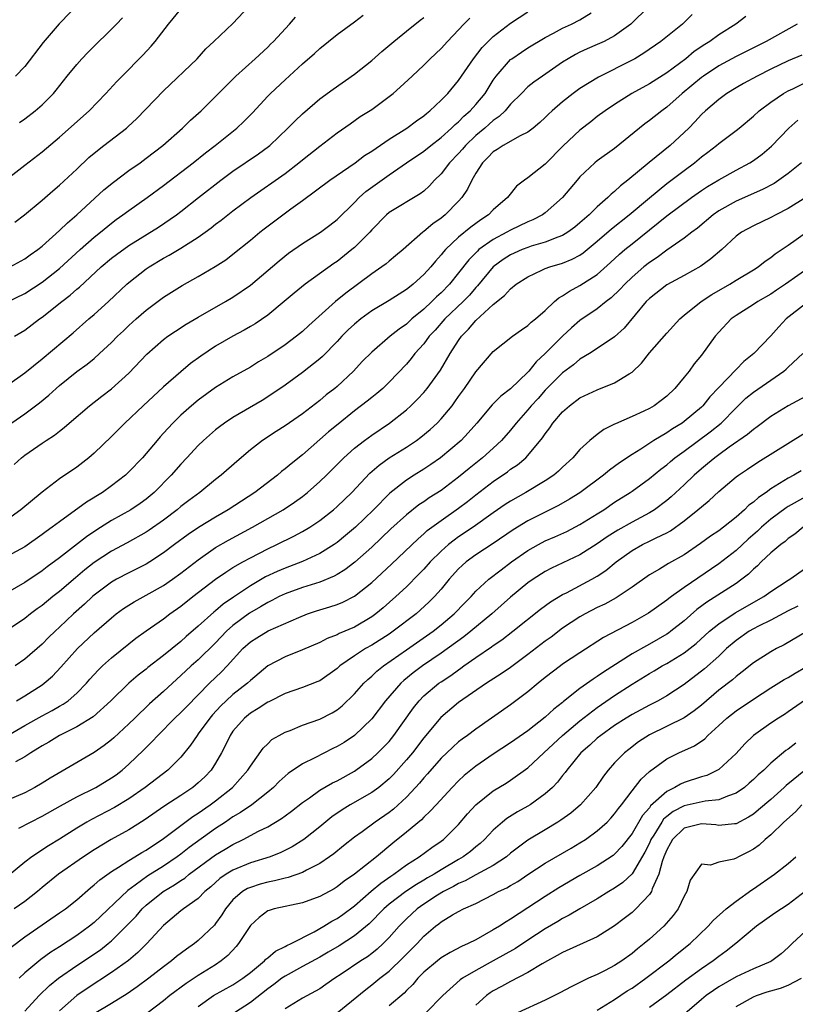
# Model space of a CAD drawing. Units: inches. Extents: x 2559000 to 2562000, y 1542000 to 1545000.
# Drawn here: x 2560196 to 2560286, y 1542476 to 1542589 of the extents above; entities that cross this region are included whole.
import ezdxf

# ---------------------------------------------------------------- set-up
doc = ezdxf.new("R2010")
doc.units = ezdxf.units.IN
doc.header["$MEASUREMENT"] = 0
doc.layers.add('LD25591542_2ft', color=105, linetype='Continuous')

msp = doc.modelspace()

# ---------------------------------------------------------------- linework, layer by layer
at = {"layer": 'LD25591542_2ft'}
for points, elevation in [([(2560271, 1542593.09), (2560266.85, 1542589), (2560265, 1542587.64), (2560263.8, 1542587), (2560263, 1542586.63), (2560261.85, 1542586.15), (2560261, 1542585.75), (2560260.5, 1542585.5), (2560259.63, 1542585), (2560259, 1542584.6), (2560256.67, 1542583), (2560255.69, 1542582.31), (2560255, 1542581.74), (2560254.25, 1542581), (2560253, 1542579.75), (2560252.37, 1542579), (2560251.68, 1542578.32), (2560251, 1542577.87), (2560250.55, 1542577.45), (2560250.03, 1542577), (2560249, 1542576.15), (2560247.8, 1542575), (2560247.44, 1542574.56), (2560247, 1542574.07), (2560245.97, 1542573), (2560245, 1542571.73), (2560244.25, 1542571), (2560243.65, 1542570.35), (2560243, 1542569.75), (2560242.58, 1542569.42), (2560239, 1542567.26), (2560238.69, 1542567), (2560237, 1542565.27), (2560236.76, 1542565), (2560235, 1542563.24), (2560234.72, 1542563), (2560233, 1542561.64), (2560232.62, 1542561.38), (2560229.32, 1542559), (2560228.04, 1542557.96), (2560226.91, 1542557), (2560225, 1542555.44), (2560223.55, 1542554.45), (2560223, 1542554.12), (2560222.3, 1542553.7), (2560221, 1542553), (2560219, 1542551.85), (2560217.28, 1542550.72), (2560216.12, 1542549.88), (2560215, 1542548.92), (2560213, 1542547.16), (2560210.66, 1542545), (2560208.52, 1542543), (2560207, 1542541.44), (2560205, 1542539.52), (2560204.39, 1542539), (2560203, 1542537.93), (2560201, 1542536.56), (2560199, 1542535.03), (2560196.56, 1542533), (2560195, 1542531.9)], 8244), ([(2560204.79, 1542593), (2560200.98, 1542589.02), (2560199.12, 1542586.88), (2560197, 1542584.09), (2560195.92, 1542583)], 8224), ([(2560193, 1542569.67), (2560197, 1542572.72), (2560199, 1542574.28), (2560201, 1542575.97), (2560204.43, 1542579), (2560206.34, 1542581), (2560207.62, 1542582.38), (2560208.21, 1542583), (2560210.59, 1542585.41), (2560211.57, 1542586.43), (2560212.04, 1542587), (2560213.56, 1542589), (2560215, 1542590.72)], 8228), ([(2560195, 1542542.7), (2560197, 1542544.05), (2560198.68, 1542545.32), (2560199.78, 1542546.23), (2560200.62, 1542547), (2560201, 1542547.33), (2560203, 1542548.93), (2560204.2, 1542549.8), (2560205, 1542550.46), (2560205.63, 1542551), (2560207, 1542552.28), (2560207.7, 1542553), (2560208.36, 1542553.64), (2560209, 1542554.25), (2560209.83, 1542555), (2560211, 1542556.02), (2560213, 1542557.52), (2560215.13, 1542558.87), (2560217, 1542559.91), (2560218.96, 1542561.04), (2560220.17, 1542561.83), (2560221, 1542562.48), (2560223, 1542564.09), (2560224.11, 1542565), (2560224.61, 1542565.39), (2560227.67, 1542567.68), (2560229, 1542568.64), (2560232.15, 1542571), (2560235.07, 1542573), (2560236.17, 1542573.83), (2560237, 1542574.35), (2560239, 1542575.71), (2560241.06, 1542577), (2560242.16, 1542577.84), (2560243, 1542578.43), (2560243.3, 1542578.7), (2560243.7, 1542579), (2560245, 1542580.23), (2560245.75, 1542581), (2560247, 1542582.48), (2560248.72, 1542585), (2560249.71, 1542586.29), (2560251, 1542587.56), (2560253, 1542589.09), (2560255, 1542590.39)], 8240), ([(2560273.92, 1542590.08), (2560273, 1542589.17), (2560272.82, 1542589), (2560270.33, 1542587), (2560268.37, 1542585.63), (2560267.31, 1542585), (2560267, 1542584.83), (2560263.12, 1542582.88), (2560261, 1542581.57), (2560260.66, 1542581.34), (2560260.21, 1542581), (2560259, 1542580.04), (2560257.79, 1542579), (2560257.38, 1542578.62), (2560257, 1542578.23), (2560256.36, 1542577.64), (2560255.62, 1542577), (2560255, 1542576.52), (2560254.09, 1542576.09), (2560252.16, 1542575), (2560251.46, 1542574.54), (2560251, 1542574.26), (2560250.39, 1542573.61), (2560249.75, 1542573), (2560249, 1542571.81), (2560248.52, 1542571), (2560248.04, 1542569.96), (2560247.38, 1542569), (2560247, 1542568.58), (2560245.45, 1542567), (2560245, 1542566.63), (2560244.03, 1542565.97), (2560243, 1542565.08), (2560242.89, 1542565), (2560240.61, 1542563), (2560239.74, 1542562.26), (2560239, 1542561.67), (2560238.64, 1542561.36), (2560238.16, 1542561), (2560237, 1542560.21), (2560234.01, 1542557.99), (2560232.83, 1542557), (2560229.75, 1542554.25), (2560229, 1542553.54), (2560228.33, 1542553), (2560227, 1542552.01), (2560225, 1542550.69), (2560223.94, 1542550.06), (2560223, 1542549.46), (2560221, 1542548.34), (2560219, 1542547.11), (2560217, 1542545.65), (2560216.23, 1542545), (2560215, 1542543.9), (2560214.07, 1542543), (2560213, 1542541.82), (2560212.6, 1542541.4), (2560212.24, 1542541), (2560211, 1542539.51), (2560210.55, 1542539), (2560209, 1542537.37), (2560208.61, 1542537), (2560207, 1542535.76), (2560205.94, 1542535), (2560204.12, 1542533.88), (2560201, 1542531.62), (2560200.17, 1542531), (2560199.48, 1542530.52), (2560199, 1542530.14), (2560197, 1542528.75), (2560195, 1542527.65)], 8246), ([(2560195.77, 1542538.23), (2560196.61, 1542539), (2560197, 1542539.3), (2560199, 1542540.69), (2560199.46, 1542541), (2560200.41, 1542541.59), (2560201, 1542542.08), (2560201.53, 1542542.47), (2560202.13, 1542543), (2560204.44, 1542545), (2560205.88, 1542546.12), (2560207, 1542546.96), (2560209, 1542548.77), (2560211.06, 1542550.94), (2560213, 1542552.63), (2560213.5, 1542553), (2560214.39, 1542553.61), (2560215.61, 1542554.39), (2560217, 1542555.22), (2560220.13, 1542557), (2560221, 1542557.51), (2560223, 1542558.88), (2560226.31, 1542561.69), (2560227.41, 1542562.59), (2560229, 1542563.71), (2560231.07, 1542565), (2560232.18, 1542565.82), (2560233, 1542566.47), (2560235, 1542568.43), (2560235.55, 1542569), (2560236.31, 1542569.69), (2560239, 1542571.61), (2560241, 1542573), (2560243, 1542574.35), (2560243.8, 1542575), (2560245, 1542575.92), (2560246.2, 1542577), (2560246.6, 1542577.4), (2560247, 1542577.73), (2560247.63, 1542578.37), (2560248.36, 1542579), (2560249, 1542579.72), (2560250.06, 1542581), (2560251, 1542582.51), (2560251.35, 1542583), (2560253, 1542584.89), (2560253.14, 1542585), (2560254.25, 1542585.75), (2560255, 1542586.24), (2560257, 1542587.45), (2560257.95, 1542587.95), (2560259, 1542588.53), (2560260.03, 1542589), (2560261, 1542589.48), (2560262.29, 1542590.29)], 8242), ([(2560195.84, 1542566.16), (2560196.96, 1542567), (2560199, 1542568.71), (2560200.22, 1542569.78), (2560201, 1542570.42), (2560203, 1542572.27), (2560204.4, 1542573.6), (2560205, 1542574.13), (2560206.11, 1542575), (2560208.73, 1542577), (2560208.87, 1542577.13), (2560209.9, 1542578.1), (2560213, 1542581.28), (2560216.86, 1542585), (2560217.86, 1542586.14), (2560218.81, 1542587), (2560221, 1542589.05), (2560222.83, 1542591)], 8230), ([(2560195, 1542556.96), (2560197, 1542557.92), (2560199, 1542559.24), (2560201, 1542560.83), (2560203.4, 1542563), (2560205, 1542564.41), (2560205.74, 1542565), (2560207, 1542566.05), (2560207.54, 1542566.46), (2560208.31, 1542567), (2560209, 1542567.52), (2560211.11, 1542569), (2560213, 1542570.4), (2560216.4, 1542573), (2560217.84, 1542574.16), (2560218.94, 1542575), (2560221.44, 1542577), (2560222.25, 1542577.75), (2560223.24, 1542578.76), (2560225, 1542580.68), (2560225.31, 1542581), (2560227, 1542582.58), (2560229, 1542584.4), (2560230.4, 1542585.6), (2560231, 1542586.17), (2560233, 1542587.79), (2560235, 1542589.24), (2560236, 1542590)], 8234), ([(2560280.12, 1542589.88), (2560278.96, 1542589), (2560277, 1542587.76), (2560275.99, 1542587), (2560275.38, 1542586.62), (2560274.18, 1542585.82), (2560273.19, 1542585), (2560271, 1542583.38), (2560269, 1542582.1), (2560266.99, 1542581), (2560265, 1542579.74), (2560263.89, 1542579), (2560263, 1542578.32), (2560262.27, 1542577.73), (2560261, 1542576.77), (2560259.06, 1542574.94), (2560257, 1542572.86), (2560255, 1542571.27), (2560254.6, 1542571), (2560253.68, 1542570.32), (2560252.79, 1542569.21), (2560252.66, 1542569), (2560251, 1542567.58), (2560250.44, 1542567), (2560249.56, 1542566.44), (2560248.41, 1542565.59), (2560247, 1542564.42), (2560245.49, 1542563), (2560245.26, 1542562.74), (2560245, 1542562.4), (2560244.33, 1542561.67), (2560243.79, 1542561), (2560243, 1542560.12), (2560241.76, 1542559), (2560241.33, 1542558.67), (2560241, 1542558.38), (2560240.14, 1542557.86), (2560239, 1542557.12), (2560237, 1542555.94), (2560235.72, 1542555), (2560235, 1542554.41), (2560234.27, 1542553.73), (2560233.54, 1542553), (2560233, 1542552.42), (2560231.32, 1542550.68), (2560231, 1542550.41), (2560229, 1542548.81), (2560227, 1542547.36), (2560225.61, 1542546.39), (2560224.38, 1542545.62), (2560221, 1542543.64), (2560220.02, 1542543), (2560219.43, 1542542.57), (2560219, 1542542.22), (2560217.6, 1542541), (2560217, 1542540.43), (2560215.69, 1542539), (2560215, 1542538.28), (2560213.89, 1542537), (2560211.91, 1542535), (2560211, 1542534.24), (2560210.29, 1542533.71), (2560209.24, 1542533), (2560207, 1542531.75), (2560205.3, 1542530.7), (2560204.1, 1542529.9), (2560201, 1542527.47), (2560199.58, 1542526.42), (2560199, 1542525.96), (2560197, 1542524.63), (2560195, 1542523.46)], 8248), ([(2560195, 1542547.38), (2560197, 1542548.8), (2560199, 1542550.42), (2560202.58, 1542553.42), (2560204.37, 1542555), (2560205, 1542555.53), (2560206.63, 1542557), (2560208.75, 1542559), (2560209, 1542559.22), (2560211, 1542560.76), (2560211.35, 1542561), (2560213, 1542562), (2560213.65, 1542562.35), (2560215, 1542563.17), (2560217, 1542564.43), (2560217.81, 1542565), (2560218.5, 1542565.5), (2560219, 1542565.91), (2560219.62, 1542566.38), (2560221, 1542567.46), (2560223.04, 1542569), (2560227, 1542571.78), (2560228.61, 1542573), (2560229, 1542573.33), (2560231, 1542574.91), (2560233, 1542576.47), (2560234.49, 1542577.51), (2560235.68, 1542578.32), (2560237, 1542579.16), (2560239, 1542580.63), (2560239.45, 1542581), (2560240.28, 1542581.72), (2560241.64, 1542583), (2560243, 1542584.25), (2560243.75, 1542585), (2560245, 1542586.17), (2560245.74, 1542587), (2560247, 1542588.31), (2560247.63, 1542589), (2560248.32, 1542589.68)], 8238), ([(2560286.03, 1542589), (2560282.47, 1542587), (2560280.16, 1542585.84), (2560279, 1542585.27), (2560277, 1542584.19), (2560275.24, 1542583), (2560275, 1542582.83), (2560272.79, 1542581), (2560271, 1542579.41), (2560270.43, 1542579), (2560269, 1542577.86), (2560268.49, 1542577.51), (2560267.85, 1542577), (2560265, 1542574.66), (2560263, 1542573.23), (2560262.71, 1542573), (2560261, 1542571.4), (2560260.66, 1542571), (2560259, 1542569), (2560257, 1542567.23), (2560256.68, 1542567), (2560255.58, 1542566.42), (2560255, 1542566.19), (2560253, 1542565.25), (2560252.57, 1542565), (2560251, 1542564.17), (2560249.36, 1542563), (2560249.17, 1542562.83), (2560248.17, 1542561.83), (2560247, 1542560.3), (2560245.97, 1542559), (2560245, 1542558.02), (2560244.46, 1542557.54), (2560243.92, 1542557), (2560243, 1542556.14), (2560241.63, 1542555), (2560241, 1542554.4), (2560240.16, 1542553.84), (2560239.13, 1542553), (2560237, 1542551.19), (2560235.91, 1542550.09), (2560234.9, 1542549), (2560233, 1542547.22), (2560232.74, 1542547), (2560231.76, 1542546.24), (2560231, 1542545.6), (2560229, 1542544.06), (2560227, 1542542.67), (2560225.98, 1542542.02), (2560224.42, 1542541), (2560223, 1542539.9), (2560221.43, 1542538.57), (2560219.65, 1542537), (2560219, 1542536.49), (2560217.16, 1542535), (2560215.92, 1542534.08), (2560215, 1542533.37), (2560214.57, 1542533), (2560213, 1542531.81), (2560211.35, 1542530.65), (2560211, 1542530.41), (2560208.8, 1542529.2), (2560207, 1542528.25), (2560205, 1542526.94), (2560203.92, 1542526.08), (2560202.83, 1542525.17), (2560201, 1542523.58), (2560200.25, 1542523), (2560199, 1542521.97), (2560198.43, 1542521.57), (2560197.67, 1542521), (2560197, 1542520.47), (2560195, 1542519.12)], 8250), ([(2560195.32, 1542561), (2560197, 1542561.92), (2560197.62, 1542562.38), (2560198.49, 1542563), (2560199, 1542563.41), (2560201, 1542565.19), (2560201.91, 1542566.09), (2560202.99, 1542567), (2560206.12, 1542569.88), (2560207.22, 1542570.78), (2560209, 1542572.1), (2560210.29, 1542573), (2560211, 1542573.52), (2560212.9, 1542575), (2560215.17, 1542577), (2560216.1, 1542577.9), (2560217.33, 1542579), (2560219, 1542580.65), (2560220.16, 1542581.84), (2560221.31, 1542583), (2560223.55, 1542585), (2560225, 1542586.34), (2560225.33, 1542586.67), (2560225.67, 1542587), (2560227.53, 1542589), (2560228.22, 1542589.78)], 8232), ([(2560195.83, 1542553), (2560196.55, 1542553.45), (2560197, 1542553.71), (2560198.71, 1542555), (2560199, 1542555.2), (2560201.25, 1542557), (2560202.24, 1542557.76), (2560203, 1542558.43), (2560203.32, 1542558.68), (2560205.82, 1542561), (2560207, 1542562.01), (2560207.56, 1542562.44), (2560209, 1542563.46), (2560212.41, 1542565.59), (2560214.49, 1542567), (2560215, 1542567.38), (2560217.04, 1542569), (2560219.6, 1542571), (2560221, 1542572.03), (2560223.95, 1542574.05), (2560225.11, 1542574.89), (2560225.25, 1542575), (2560227.34, 1542577), (2560228.15, 1542577.85), (2560229, 1542578.66), (2560231, 1542580.36), (2560232.53, 1542581.47), (2560235, 1542583.21), (2560237, 1542584.81), (2560238.17, 1542585.83), (2560239.56, 1542587), (2560241, 1542588.18), (2560242.57, 1542589.43), (2560243, 1542589.74)], 8236), ([(2560196.37, 1542577.63), (2560197, 1542578.07), (2560198.18, 1542579), (2560199, 1542579.7), (2560200.31, 1542581), (2560200.63, 1542581.37), (2560201.9, 1542583), (2560203, 1542584.35), (2560203.59, 1542585), (2560204.28, 1542585.72), (2560207.59, 1542589), (2560208.28, 1542589.72)], 8226), ([(2560286.58, 1542585.42), (2560285, 1542584.76), (2560283, 1542583.79), (2560281.43, 1542583), (2560279.85, 1542582.15), (2560279, 1542581.66), (2560277.92, 1542581), (2560277, 1542580.31), (2560275.47, 1542579), (2560275, 1542578.56), (2560274.26, 1542577.74), (2560273.54, 1542577), (2560273, 1542576.48), (2560271.39, 1542575), (2560268.96, 1542573.04), (2560266.53, 1542571), (2560265.66, 1542570.34), (2560265, 1542569.7), (2560264.61, 1542569.39), (2560264.23, 1542569), (2560263, 1542567.92), (2560262.06, 1542567), (2560261, 1542566.08), (2560260.4, 1542565.6), (2560259.6, 1542565), (2560259, 1542564.63), (2560258.44, 1542564.44), (2560257, 1542563.86), (2560255.38, 1542563.38), (2560255, 1542563.25), (2560254.35, 1542563), (2560253.41, 1542562.59), (2560253, 1542562.39), (2560252.16, 1542561.84), (2560251.01, 1542561), (2560249.19, 1542558.81), (2560249, 1542558.62), (2560248.26, 1542557.74), (2560247.53, 1542557), (2560245.42, 1542555), (2560244.29, 1542553.71), (2560243.63, 1542553), (2560243, 1542552.15), (2560241.98, 1542551), (2560241.56, 1542550.44), (2560241, 1542549.8), (2560239, 1542547.7), (2560238.26, 1542547), (2560237.59, 1542546.41), (2560237, 1542545.96), (2560236.47, 1542545.53), (2560235, 1542544.41), (2560233.11, 1542542.89), (2560232.02, 1542541.98), (2560229, 1542539.35), (2560227.69, 1542538.31), (2560227, 1542537.71), (2560226.6, 1542537.4), (2560226.13, 1542537), (2560223.5, 1542535), (2560220.46, 1542533), (2560219, 1542532.17), (2560217.03, 1542530.97), (2560215.85, 1542530.15), (2560214.27, 1542529), (2560213, 1542528.03), (2560211.42, 1542527), (2560211, 1542526.74), (2560209, 1542525.74), (2560207.58, 1542525), (2560207, 1542524.67), (2560205, 1542523.17), (2560204.8, 1542523), (2560203.88, 1542522.12), (2560202.61, 1542521), (2560201, 1542519.46), (2560200.49, 1542519), (2560199.73, 1542518.27), (2560199, 1542517.52), (2560197, 1542515.78), (2560195.9, 1542515)], 8252), ([(2560196.03, 1542511), (2560197, 1542511.55), (2560199, 1542512.81), (2560199.25, 1542513), (2560200.18, 1542513.82), (2560201.15, 1542514.85), (2560203.08, 1542517), (2560205, 1542518.81), (2560207, 1542520.55), (2560207.55, 1542521), (2560208.38, 1542521.62), (2560209.6, 1542522.4), (2560211, 1542523.16), (2560213, 1542524.29), (2560214.02, 1542525), (2560215, 1542525.71), (2560217, 1542527.23), (2560219, 1542528.64), (2560220.48, 1542529.52), (2560223.25, 1542531), (2560226.79, 1542533), (2560228.11, 1542533.89), (2560229, 1542534.54), (2560229.58, 1542535), (2560231, 1542536.25), (2560231.78, 1542537), (2560233.79, 1542539), (2560235, 1542540.09), (2560236.17, 1542541), (2560237, 1542541.61), (2560239.05, 1542543), (2560241, 1542544.54), (2560241.51, 1542545), (2560242.26, 1542545.74), (2560243, 1542546.54), (2560243.39, 1542547), (2560244.92, 1542549.08), (2560246.05, 1542551), (2560247, 1542552.51), (2560247.33, 1542553), (2560248.16, 1542553.84), (2560249, 1542554.83), (2560251, 1542556.66), (2560252.3, 1542557.7), (2560253, 1542558.48), (2560253.66, 1542559), (2560255, 1542559.87), (2560256.61, 1542560.61), (2560257, 1542560.81), (2560257.51, 1542561), (2560259, 1542561.45), (2560260.11, 1542561.89), (2560261, 1542562.37), (2560261.38, 1542562.62), (2560263, 1542563.95), (2560264.63, 1542565.37), (2560266.66, 1542567), (2560269, 1542568.97), (2560271, 1542570.6), (2560273, 1542572.12), (2560274.19, 1542573), (2560275, 1542573.68), (2560275.76, 1542574.24), (2560276.74, 1542575), (2560277, 1542575.23), (2560279, 1542576.71), (2560279.37, 1542577), (2560281, 1542578.39), (2560281.65, 1542579), (2560283, 1542579.99), (2560284.48, 1542581), (2560285, 1542581.29), (2560285.53, 1542581.53), (2560287, 1542582.25)], 8254), ([(2560193.73, 1542506.27), (2560197, 1542508.15), (2560199, 1542509.26), (2560200.14, 1542509.86), (2560201, 1542510.36), (2560201.42, 1542510.58), (2560202.01, 1542511), (2560203, 1542511.87), (2560204.1, 1542513), (2560204.51, 1542513.48), (2560205.47, 1542514.53), (2560205.95, 1542515), (2560207, 1542515.94), (2560209, 1542517.55), (2560209.81, 1542518.19), (2560211, 1542519.07), (2560213, 1542520.45), (2560213.72, 1542521), (2560215, 1542521.9), (2560216.37, 1542523), (2560219, 1542524.99), (2560220.17, 1542525.83), (2560221, 1542526.35), (2560222.12, 1542527), (2560223, 1542527.48), (2560225, 1542528.5), (2560226.06, 1542529), (2560228.03, 1542529.97), (2560229, 1542530.5), (2560229.84, 1542531), (2560231, 1542531.78), (2560232.57, 1542533), (2560233, 1542533.38), (2560234.69, 1542535), (2560236.79, 1542537.21), (2560237.85, 1542538.15), (2560239.02, 1542538.98), (2560241, 1542540.24), (2560242.15, 1542541), (2560242.64, 1542541.36), (2560243.74, 1542542.26), (2560244.54, 1542543), (2560245, 1542543.49), (2560246.25, 1542545), (2560246.57, 1542545.43), (2560247, 1542546.05), (2560247.7, 1542547), (2560249, 1542548.91), (2560251, 1542551.24), (2560253.22, 1542553), (2560254.26, 1542553.74), (2560255, 1542554.23), (2560255.38, 1542554.62), (2560255.87, 1542555), (2560257, 1542555.99), (2560258.08, 1542557), (2560258.57, 1542557.43), (2560259, 1542557.67), (2560259.78, 1542558.22), (2560261, 1542558.84), (2560263, 1542560.14), (2560264.51, 1542561.49), (2560265.55, 1542562.45), (2560266.18, 1542563), (2560267, 1542563.67), (2560269, 1542565.28), (2560271, 1542566.87), (2560273.86, 1542569), (2560275, 1542569.8), (2560275.72, 1542570.28), (2560277, 1542571.05), (2560279, 1542572.16), (2560280.6, 1542573), (2560281, 1542573.25), (2560282.01, 1542573.99), (2560283.09, 1542574.91), (2560285.09, 1542577), (2560286.1, 1542577.9)], 8256), ([(2560286.54, 1542573), (2560285, 1542571.78), (2560283.93, 1542571), (2560283.37, 1542570.63), (2560282.06, 1542569.94), (2560279, 1542568.59), (2560277, 1542567.45), (2560276.36, 1542567), (2560274.54, 1542565.46), (2560273.9, 1542565), (2560273, 1542564.3), (2560271, 1542562.92), (2560269.9, 1542562.1), (2560269, 1542561.52), (2560268.36, 1542561), (2560267, 1542559.82), (2560266.16, 1542559), (2560265.6, 1542558.4), (2560264.58, 1542557.42), (2560264.02, 1542557), (2560263, 1542556.18), (2560261, 1542554.82), (2560260.02, 1542553.98), (2560258.98, 1542553.02), (2560256.98, 1542551), (2560255.96, 1542550.04), (2560255.12, 1542549), (2560255, 1542548.87), (2560253, 1542546.95), (2560251.88, 1542546.12), (2560250.89, 1542545.11), (2560249.1, 1542543), (2560248.12, 1542541.88), (2560247.29, 1542541), (2560244.92, 1542539), (2560243.79, 1542538.21), (2560243, 1542537.68), (2560241.89, 1542537), (2560241, 1542536.43), (2560239.08, 1542534.92), (2560237.19, 1542533), (2560235.11, 1542531), (2560233.97, 1542530.03), (2560233, 1542529.24), (2560232.65, 1542529), (2560231, 1542527.98), (2560229, 1542527.05), (2560227.52, 1542526.48), (2560227, 1542526.29), (2560226.1, 1542525.9), (2560224.74, 1542525.26), (2560223, 1542524.25), (2560221.05, 1542522.95), (2560219.87, 1542522.13), (2560219, 1542521.36), (2560218.79, 1542521.21), (2560217, 1542519.57), (2560215.61, 1542518.39), (2560215, 1542517.83), (2560213, 1542516.22), (2560211.19, 1542514.81), (2560211, 1542514.64), (2560210.07, 1542513.93), (2560208.99, 1542513.01), (2560206.93, 1542511), (2560204.88, 1542509.12), (2560203, 1542507.97), (2560200.99, 1542507), (2560199.77, 1542506.23), (2560199, 1542505.8), (2560198.52, 1542505.48), (2560197.69, 1542505), (2560197, 1542504.54), (2560195.94, 1542503.94)], 8258), ([(2560287.05, 1542569), (2560285, 1542567.73), (2560283.59, 1542567), (2560283, 1542566.68), (2560281, 1542565.74), (2560279.63, 1542565), (2560279, 1542564.54), (2560277.34, 1542563), (2560276.08, 1542561.92), (2560274.92, 1542561.08), (2560273, 1542560.01), (2560271, 1542558.94), (2560269, 1542557.35), (2560268.65, 1542557), (2560266.08, 1542553.92), (2560265, 1542552.94), (2560263, 1542551.58), (2560262.1, 1542551), (2560261, 1542550.36), (2560260.27, 1542549.73), (2560259, 1542548.8), (2560257, 1542546.78), (2560256.17, 1542545.83), (2560255.39, 1542545), (2560255, 1542544.53), (2560253.65, 1542543), (2560253, 1542542.2), (2560251.94, 1542541), (2560251, 1542540.12), (2560249.77, 1542539), (2560248.22, 1542537.78), (2560247, 1542536.77), (2560245, 1542535.24), (2560243.63, 1542534.37), (2560243, 1542533.92), (2560242.44, 1542533.56), (2560241, 1542532.42), (2560239.21, 1542530.79), (2560237, 1542528.69), (2560235.04, 1542526.96), (2560233.91, 1542526.09), (2560233, 1542525.54), (2560232.66, 1542525.34), (2560231, 1542524.67), (2560229, 1542524.05), (2560227, 1542523.33), (2560226.31, 1542523), (2560225.46, 1542522.54), (2560225, 1542522.33), (2560224.18, 1542521.82), (2560222.91, 1542521.09), (2560221, 1542519.66), (2560220.27, 1542519), (2560219, 1542517.68), (2560217, 1542515.72), (2560216.18, 1542515), (2560215, 1542513.89), (2560214.52, 1542513.48), (2560213, 1542512.07), (2560211.38, 1542510.62), (2560209.68, 1542509), (2560209, 1542508.33), (2560207.27, 1542506.73), (2560207, 1542506.5), (2560206.16, 1542505.84), (2560204.98, 1542505.02), (2560199.92, 1542502.08), (2560199, 1542501.5), (2560198.16, 1542501), (2560197, 1542500.39), (2560195, 1542499.53)], 8260), ([(2560196.31, 1542496.31), (2560199, 1542497.67), (2560201.13, 1542498.87), (2560203, 1542499.91), (2560205.18, 1542501), (2560207, 1542502.09), (2560207.53, 1542502.47), (2560208.22, 1542503), (2560209, 1542503.68), (2560210.7, 1542505.3), (2560211, 1542505.61), (2560211.7, 1542506.3), (2560212.33, 1542507), (2560214.31, 1542509), (2560215, 1542509.65), (2560215.66, 1542510.34), (2560218.29, 1542513), (2560219.67, 1542514.33), (2560220.32, 1542515), (2560222.14, 1542517), (2560223, 1542517.78), (2560223.74, 1542518.26), (2560225.04, 1542519.04), (2560228.6, 1542520.6), (2560229.6, 1542521), (2560230.64, 1542521.36), (2560232.18, 1542521.82), (2560233, 1542522.09), (2560233.65, 1542522.35), (2560235, 1542523.05), (2560237, 1542524.63), (2560239.27, 1542526.73), (2560242.33, 1542529.67), (2560243, 1542530.23), (2560243.4, 1542530.6), (2560245, 1542531.78), (2560247, 1542533.19), (2560248.03, 1542533.97), (2560249, 1542534.74), (2560251, 1542536.26), (2560252.63, 1542537.37), (2560253, 1542537.67), (2560253.8, 1542538.2), (2560254.75, 1542539), (2560255, 1542539.25), (2560256.7, 1542541.3), (2560257, 1542541.77), (2560257.54, 1542542.46), (2560257.89, 1542543), (2560259, 1542544.29), (2560259.8, 1542545), (2560261, 1542545.91), (2560263, 1542546.85), (2560265, 1542547.63), (2560266.68, 1542548.68), (2560267, 1542548.86), (2560268.1, 1542549.9), (2560269, 1542551.09), (2560271, 1542553.38), (2560272.5, 1542555), (2560273, 1542555.42), (2560274.98, 1542557), (2560276.19, 1542557.81), (2560278.26, 1542559), (2560279, 1542559.47), (2560281, 1542560.67), (2560281.53, 1542561), (2560282.35, 1542561.65), (2560283, 1542562.08), (2560283.51, 1542562.49), (2560285, 1542563.52), (2560287.1, 1542565)], 8262), ([(2560287.53, 1542561), (2560284.71, 1542559), (2560283.67, 1542558.33), (2560283, 1542557.87), (2560281.5, 1542557), (2560281, 1542556.66), (2560279, 1542555.4), (2560278.45, 1542555), (2560277, 1542553.49), (2560276.58, 1542553), (2560275, 1542550.81), (2560274.18, 1542549.82), (2560273.58, 1542549), (2560273, 1542548.28), (2560271.93, 1542547), (2560271, 1542546.12), (2560270.38, 1542545.62), (2560269.54, 1542545), (2560269, 1542544.69), (2560268.38, 1542544.38), (2560267, 1542543.74), (2560265.09, 1542542.91), (2560265, 1542542.86), (2560263.74, 1542542.26), (2560263, 1542541.7), (2560262.14, 1542541), (2560261, 1542539.96), (2560260.19, 1542539), (2560259, 1542537.92), (2560258.54, 1542537.46), (2560257.99, 1542537), (2560257, 1542536.34), (2560254.76, 1542535), (2560253, 1542534.01), (2560252.39, 1542533.61), (2560251, 1542532.66), (2560248.69, 1542531), (2560247, 1542529.87), (2560246.49, 1542529.51), (2560245.84, 1542529), (2560245, 1542528.25), (2560243.74, 1542527), (2560243, 1542526.17), (2560242.43, 1542525.57), (2560241, 1542524.14), (2560239.78, 1542523), (2560238.3, 1542521.7), (2560237.46, 1542521), (2560237, 1542520.66), (2560235, 1542519.48), (2560233.25, 1542518.75), (2560233, 1542518.6), (2560231.84, 1542518.16), (2560231, 1542517.71), (2560229, 1542516.86), (2560227, 1542516.07), (2560225, 1542515), (2560223, 1542513.31), (2560222.68, 1542513), (2560221, 1542511.71), (2560220.22, 1542511), (2560219.6, 1542510.4), (2560218.64, 1542509.36), (2560218.34, 1542509), (2560217, 1542507.17), (2560216.86, 1542507), (2560216.12, 1542505.88), (2560215, 1542504.49), (2560213.5, 1542503), (2560210.86, 1542501), (2560209, 1542499.7), (2560207.33, 1542498.67), (2560204.7, 1542497.3), (2560204.17, 1542497), (2560203, 1542496.29), (2560201, 1542495.02), (2560199.73, 1542494.27), (2560197.81, 1542493), (2560197, 1542492.37), (2560195, 1542490.73)], 8264), ([(2560287, 1542556.73), (2560284.77, 1542555), (2560283.92, 1542554.08), (2560283, 1542553.05), (2560281.05, 1542551), (2560279.91, 1542550.09), (2560279, 1542549.19), (2560277, 1542547.11), (2560275.99, 1542546.01), (2560275.18, 1542545), (2560275, 1542544.83), (2560273, 1542543.17), (2560272.77, 1542543), (2560271.66, 1542542.34), (2560271, 1542541.89), (2560269.52, 1542541), (2560268.01, 1542540.01), (2560267, 1542539.38), (2560265.57, 1542538.43), (2560265, 1542538.01), (2560264.41, 1542537.59), (2560263.71, 1542537), (2560261, 1542534.96), (2560259.79, 1542534.21), (2560258.51, 1542533.49), (2560255, 1542531.72), (2560253.3, 1542530.7), (2560251, 1542529.12), (2560249, 1542527.82), (2560247.88, 1542527), (2560247.41, 1542526.59), (2560247, 1542526.19), (2560245.93, 1542525), (2560245, 1542523.86), (2560244.24, 1542523), (2560243.62, 1542522.38), (2560242.58, 1542521.42), (2560242.1, 1542521), (2560239.47, 1542519), (2560239, 1542518.68), (2560237, 1542517.4), (2560236.29, 1542517), (2560235, 1542516.16), (2560233.33, 1542515), (2560233, 1542514.7), (2560231, 1542513.29), (2560230.8, 1542513.2), (2560229, 1542512.53), (2560227, 1542511.84), (2560225.13, 1542510.87), (2560225, 1542510.81), (2560223.92, 1542510.08), (2560223, 1542509.55), (2560222.31, 1542509), (2560221, 1542507.48), (2560220.66, 1542507), (2560220.14, 1542505.86), (2560219.69, 1542505), (2560219, 1542503.8), (2560218.49, 1542503), (2560217.76, 1542502.24), (2560217, 1542501.52), (2560216.37, 1542501), (2560215, 1542500.08), (2560213.13, 1542498.87), (2560210.77, 1542497.23), (2560209, 1542496.13), (2560206.96, 1542495), (2560205, 1542493.81), (2560203.77, 1542493), (2560200.9, 1542491), (2560199, 1542489.46), (2560198.46, 1542489), (2560197, 1542487.86), (2560195.79, 1542487)], 8266), ([(2560195.42, 1542482.58), (2560197, 1542483.78), (2560199, 1542485.18), (2560201, 1542486.53), (2560201.68, 1542487), (2560203, 1542488.06), (2560204.57, 1542489.43), (2560205, 1542489.77), (2560205.64, 1542490.36), (2560207, 1542491.31), (2560207.8, 1542491.8), (2560209, 1542492.58), (2560209.7, 1542493), (2560210.5, 1542493.5), (2560211, 1542493.78), (2560211.72, 1542494.28), (2560212.84, 1542495), (2560215, 1542496.63), (2560216.36, 1542497.64), (2560217, 1542498.05), (2560218.36, 1542499), (2560219, 1542499.47), (2560220.94, 1542501), (2560222.73, 1542503), (2560223, 1542503.47), (2560224.48, 1542505.52), (2560225, 1542506.04), (2560225.49, 1542506.51), (2560226.32, 1542507), (2560227, 1542507.37), (2560227.58, 1542507.58), (2560229, 1542508.16), (2560231, 1542508.85), (2560232.42, 1542509.58), (2560233, 1542509.93), (2560233.59, 1542510.41), (2560235, 1542511.8), (2560236.08, 1542513), (2560236.55, 1542513.46), (2560237, 1542513.83), (2560237.6, 1542514.4), (2560238.35, 1542515), (2560241, 1542516.87), (2560244.06, 1542519), (2560245, 1542519.74), (2560246.51, 1542521), (2560247.72, 1542522.28), (2560248.45, 1542523), (2560249, 1542523.62), (2560250.48, 1542525), (2560251.9, 1542526.1), (2560253.12, 1542527), (2560255, 1542528.31), (2560256.21, 1542529), (2560257, 1542529.42), (2560258.11, 1542529.89), (2560259.48, 1542530.52), (2560261, 1542531.3), (2560263, 1542532.52), (2560263.75, 1542533), (2560265, 1542533.87), (2560266.77, 1542535), (2560267, 1542535.16), (2560269, 1542536.61), (2560270.32, 1542537.68), (2560271, 1542538.2), (2560271.43, 1542538.57), (2560271.95, 1542539), (2560273, 1542539.75), (2560276.02, 1542541.98), (2560277.27, 1542543), (2560279, 1542544.76), (2560280.14, 1542545.86), (2560281, 1542546.58), (2560284.5, 1542549), (2560284.77, 1542549.23), (2560285, 1542549.45), (2560286.7, 1542551)], 8268), ([(2560287, 1542546.07), (2560285, 1542544.98), (2560283, 1542543.76), (2560281.44, 1542542.56), (2560281, 1542542.26), (2560280.33, 1542541.67), (2560278.21, 1542540.21), (2560277, 1542539.35), (2560276.53, 1542539), (2560275.71, 1542538.29), (2560275, 1542537.71), (2560274.18, 1542537), (2560273, 1542535.87), (2560271.51, 1542534.49), (2560271, 1542534.06), (2560269.59, 1542533), (2560269, 1542532.64), (2560267, 1542531.59), (2560265.35, 1542530.65), (2560264.13, 1542529.87), (2560263, 1542529.07), (2560261, 1542527.8), (2560257.72, 1542526.28), (2560257, 1542525.9), (2560255.61, 1542525), (2560255, 1542524.57), (2560253, 1542522.92), (2560250.84, 1542521), (2560248.42, 1542519), (2560247.63, 1542518.37), (2560245, 1542516.46), (2560242.84, 1542515), (2560241.79, 1542514.21), (2560240.69, 1542513.31), (2560240.35, 1542513), (2560238.58, 1542511), (2560237, 1542508.91), (2560235.02, 1542506.98), (2560233.81, 1542506.19), (2560233, 1542505.71), (2560232.52, 1542505.48), (2560230.42, 1542504.42), (2560229, 1542503.73), (2560227.38, 1542502.62), (2560226.32, 1542501.68), (2560225.66, 1542501), (2560225, 1542500.44), (2560223.17, 1542499), (2560221.88, 1542498.12), (2560221, 1542497.6), (2560220.12, 1542497), (2560219, 1542496.26), (2560215.93, 1542494.07), (2560215, 1542493.32), (2560214.56, 1542493), (2560213, 1542491.94), (2560211.2, 1542490.8), (2560209.72, 1542489.72), (2560208.87, 1542489.13), (2560205, 1542485.43), (2560204.47, 1542485), (2560203, 1542483.95), (2560201, 1542482.64), (2560199.99, 1542482.01), (2560198.84, 1542481.16), (2560197, 1542479.62), (2560196.34, 1542479)], 8270), ([(2560197, 1542475.2), (2560198.67, 1542477), (2560199.85, 1542478.15), (2560200.9, 1542479), (2560203, 1542480.49), (2560205.71, 1542482.29), (2560206.62, 1542483), (2560207, 1542483.32), (2560208.85, 1542485.15), (2560209.82, 1542486.18), (2560210.52, 1542487), (2560211, 1542487.44), (2560212.94, 1542489), (2560214.24, 1542489.76), (2560215, 1542490.29), (2560215.44, 1542490.56), (2560215.96, 1542491), (2560219, 1542493.24), (2560220.11, 1542493.89), (2560221, 1542494.43), (2560222.19, 1542495), (2560223.95, 1542495.95), (2560225, 1542496.46), (2560226.6, 1542497.4), (2560227, 1542497.71), (2560227.75, 1542498.25), (2560229, 1542499.26), (2560229.82, 1542499.82), (2560231, 1542500.67), (2560232.48, 1542501.52), (2560233, 1542501.77), (2560235, 1542502.88), (2560235.17, 1542503), (2560237, 1542504.35), (2560237.71, 1542505), (2560238.37, 1542505.63), (2560239, 1542506.31), (2560239.56, 1542507), (2560241.81, 1542510.19), (2560242.47, 1542511), (2560243, 1542511.54), (2560244.74, 1542513), (2560245, 1542513.18), (2560246.1, 1542513.9), (2560247, 1542514.57), (2560247.27, 1542514.73), (2560247.61, 1542515), (2560249, 1542515.98), (2560250.8, 1542517.2), (2560251, 1542517.36), (2560251.98, 1542518.02), (2560253.27, 1542519), (2560256.46, 1542521.54), (2560257.61, 1542522.38), (2560259, 1542523.22), (2560259.44, 1542523.44), (2560262.38, 1542525), (2560263, 1542525.36), (2560264, 1542526), (2560265.17, 1542527), (2560267, 1542528.32), (2560268.2, 1542529), (2560269, 1542529.38), (2560269.79, 1542529.79), (2560271, 1542530.35), (2560271.42, 1542530.58), (2560273, 1542531.73), (2560274.6, 1542533), (2560275, 1542533.36), (2560275.91, 1542534.09), (2560277, 1542535.11), (2560279, 1542536.79), (2560279.28, 1542537), (2560280.33, 1542537.67), (2560281.52, 1542538.48), (2560287, 1542541.92)], 8272), ([(2560286.49, 1542537.51), (2560285.66, 1542537), (2560285, 1542536.66), (2560284.02, 1542536.02), (2560283, 1542535.4), (2560282.45, 1542535), (2560281.58, 1542534.42), (2560281, 1542533.88), (2560280.48, 1542533.52), (2560279.97, 1542533), (2560279, 1542532.16), (2560277.53, 1542531), (2560277, 1542530.59), (2560276.05, 1542529.95), (2560274.89, 1542529.11), (2560273, 1542527.83), (2560271.19, 1542526.81), (2560270.17, 1542526.17), (2560269, 1542525.49), (2560267, 1542524.07), (2560265.42, 1542523), (2560265.16, 1542522.84), (2560263.86, 1542522.14), (2560263, 1542521.73), (2560261.59, 1542521), (2560261, 1542520.66), (2560259, 1542519.34), (2560257.67, 1542518.33), (2560257, 1542517.85), (2560255, 1542516.31), (2560253, 1542514.84), (2560251.92, 1542514.08), (2560250.24, 1542513), (2560247, 1542510.78), (2560244.95, 1542509.05), (2560243, 1542506.72), (2560241.68, 1542505), (2560241, 1542504.18), (2560239.5, 1542502.5), (2560239, 1542502), (2560237.82, 1542501), (2560237, 1542500.4), (2560234.51, 1542499), (2560233.57, 1542498.43), (2560232.38, 1542497.62), (2560231, 1542496.47), (2560229.15, 1542495), (2560227.83, 1542494.17), (2560226.5, 1542493.5), (2560225.3, 1542493), (2560223, 1542492.29), (2560221, 1542491.48), (2560220.22, 1542491), (2560219.49, 1542490.51), (2560218.44, 1542489.56), (2560217.77, 1542489), (2560217, 1542488.2), (2560215.3, 1542487), (2560215, 1542486.77), (2560213, 1542485.1), (2560211.07, 1542483), (2560210.03, 1542481.97), (2560208.94, 1542481.06), (2560207, 1542479.65), (2560204.18, 1542477.82), (2560202.99, 1542477), (2560201, 1542475.25)], 8274), ([(2560287, 1542534.51), (2560285, 1542533.4), (2560284.76, 1542533.24), (2560283, 1542531.93), (2560281.93, 1542531), (2560281.46, 1542530.54), (2560280.39, 1542529.61), (2560279, 1542528.32), (2560277, 1542526.76), (2560273, 1542524.03), (2560271.55, 1542523), (2560271.23, 1542522.77), (2560271, 1542522.58), (2560268.9, 1542521.1), (2560267, 1542520.01), (2560263.73, 1542518.27), (2560261, 1542516.53), (2560259, 1542515.19), (2560258.74, 1542515), (2560257, 1542513.66), (2560256.18, 1542513), (2560255, 1542512.01), (2560253, 1542510.53), (2560249, 1542507.73), (2560248.02, 1542507), (2560247.42, 1542506.58), (2560247, 1542506.24), (2560246.34, 1542505.66), (2560245, 1542504.38), (2560243.43, 1542502.57), (2560243, 1542502.12), (2560242.5, 1542501.5), (2560242.04, 1542501), (2560241, 1542499.89), (2560239.51, 1542498.49), (2560239, 1542498.1), (2560237.38, 1542497), (2560235.9, 1542495.9), (2560235, 1542495.25), (2560233.74, 1542494.26), (2560232.64, 1542493.36), (2560232.14, 1542493), (2560231, 1542492.23), (2560229.47, 1542491.47), (2560229, 1542491.21), (2560227.37, 1542490.63), (2560227, 1542490.56), (2560225.78, 1542490.22), (2560225, 1542490.09), (2560224.15, 1542489.85), (2560223, 1542489.48), (2560222.66, 1542489.34), (2560222.11, 1542489), (2560221, 1542488.04), (2560220.12, 1542487), (2560219.7, 1542486.3), (2560219, 1542485.31), (2560218.86, 1542485.14), (2560217, 1542483.36), (2560216.55, 1542483), (2560215.63, 1542482.37), (2560214.5, 1542481.5), (2560213.91, 1542481), (2560213, 1542480.33), (2560211.29, 1542479), (2560209.97, 1542478.03), (2560208.79, 1542477.21), (2560207, 1542476.09), (2560205, 1542474.89)], 8276), ([(2560286.72, 1542531), (2560285.79, 1542530.21), (2560285, 1542529.68), (2560284.64, 1542529.36), (2560284.14, 1542529), (2560283, 1542528.06), (2560281.89, 1542527), (2560281.45, 1542526.55), (2560281, 1542526.17), (2560280.42, 1542525.58), (2560279.66, 1542525), (2560279, 1542524.52), (2560275.64, 1542522.36), (2560274.49, 1542521.51), (2560273, 1542520.2), (2560271.49, 1542519), (2560271.21, 1542518.79), (2560271, 1542518.66), (2560269, 1542517.51), (2560268.66, 1542517.34), (2560267, 1542516.41), (2560263.71, 1542514.29), (2560263, 1542513.77), (2560262.52, 1542513.48), (2560261, 1542512.39), (2560259.1, 1542510.9), (2560259, 1542510.8), (2560257.98, 1542510.02), (2560257, 1542509.09), (2560255, 1542507.54), (2560253, 1542506.13), (2560251, 1542504.82), (2560249, 1542503.45), (2560248.43, 1542503), (2560247.64, 1542502.36), (2560247, 1542501.75), (2560246.26, 1542501), (2560244.42, 1542499), (2560243.75, 1542498.25), (2560243, 1542497.56), (2560242.73, 1542497.27), (2560241, 1542495.83), (2560239.43, 1542494.57), (2560237.56, 1542493), (2560235, 1542490.99), (2560233.82, 1542490.18), (2560233, 1542489.53), (2560232.67, 1542489.33), (2560231, 1542488.42), (2560229, 1542487.69), (2560225.75, 1542487), (2560225.17, 1542486.83), (2560225, 1542486.76), (2560224, 1542486), (2560223, 1542485.08), (2560221.64, 1542483), (2560221.35, 1542482.65), (2560220.39, 1542481.61), (2560219.64, 1542481), (2560219, 1542480.57), (2560217, 1542479.32), (2560216.52, 1542479), (2560215.59, 1542478.41), (2560213.72, 1542477), (2560213, 1542476.4), (2560211.06, 1542474.94)], 8278), ([(2560217, 1542475.76), (2560218.76, 1542477), (2560221, 1542478.25), (2560222.15, 1542479), (2560223, 1542479.67), (2560224.63, 1542481), (2560224.8, 1542481.2), (2560225, 1542481.35), (2560225.89, 1542482.11), (2560227, 1542482.65), (2560227.22, 1542482.78), (2560227.71, 1542483), (2560230.35, 1542484.35), (2560231.49, 1542485), (2560232.41, 1542485.59), (2560233, 1542485.9), (2560233.65, 1542486.35), (2560235, 1542487.34), (2560236.94, 1542489.06), (2560238.03, 1542489.97), (2560239.21, 1542490.79), (2560239.55, 1542491), (2560241, 1542492.06), (2560242.48, 1542493), (2560243.93, 1542494.07), (2560245, 1542494.8), (2560245.26, 1542495), (2560247, 1542496.74), (2560248.05, 1542497.95), (2560249, 1542499.01), (2560251, 1542500.61), (2560252.49, 1542501.51), (2560253, 1542501.83), (2560255, 1542503.26), (2560256.83, 1542505), (2560258.99, 1542507), (2560261, 1542508.66), (2560263, 1542510.2), (2560265, 1542511.58), (2560267, 1542512.89), (2560269, 1542514.15), (2560269.55, 1542514.45), (2560270.46, 1542515), (2560271, 1542515.29), (2560273, 1542516.51), (2560274.4, 1542517.6), (2560275.95, 1542519), (2560277, 1542519.87), (2560278.88, 1542521.12), (2560282.21, 1542523), (2560283, 1542523.58), (2560285, 1542524.88), (2560285.2, 1542525), (2560287, 1542526.26)], 8280), ([(2560286.11, 1542521.89), (2560285, 1542521.34), (2560283, 1542520.29), (2560281.58, 1542519.58), (2560281, 1542519.27), (2560280.52, 1542519), (2560279, 1542517.93), (2560277.91, 1542517), (2560277, 1542516.14), (2560275.34, 1542514.66), (2560273, 1542512.86), (2560271, 1542511.56), (2560270.01, 1542511), (2560269, 1542510.49), (2560267, 1542509.41), (2560266.33, 1542509), (2560265, 1542508.15), (2560263.39, 1542507), (2560263, 1542506.68), (2560262.13, 1542505.87), (2560261.11, 1542505), (2560259.49, 1542503), (2560259.29, 1542502.71), (2560259, 1542502.37), (2560258.41, 1542501.59), (2560257.83, 1542501), (2560257, 1542500.25), (2560255.27, 1542499), (2560255, 1542498.83), (2560253.81, 1542498.19), (2560252.58, 1542497.42), (2560252.06, 1542497), (2560251, 1542496.07), (2560250, 1542495), (2560249.48, 1542494.52), (2560249, 1542494.15), (2560248.37, 1542493.63), (2560247.52, 1542493), (2560247, 1542492.71), (2560245, 1542491.51), (2560244.19, 1542491), (2560243.43, 1542490.57), (2560243, 1542490.3), (2560242.17, 1542489.83), (2560240.94, 1542489), (2560239, 1542487.54), (2560238.38, 1542487), (2560236.71, 1542485.29), (2560235, 1542483.88), (2560233.24, 1542482.76), (2560231.99, 1542482.01), (2560231, 1542481.45), (2560229, 1542480.34), (2560227, 1542479.25), (2560226.64, 1542479), (2560225.72, 1542478.28), (2560225, 1542477.78), (2560223, 1542476.2), (2560221.18, 1542475)], 8282), ([(2560287.07, 1542518.93), (2560284.55, 1542517.45), (2560283.66, 1542517), (2560283, 1542516.63), (2560281, 1542515.36), (2560279.69, 1542514.31), (2560279, 1542513.79), (2560278.59, 1542513.41), (2560277, 1542512.2), (2560275, 1542510.5), (2560274.17, 1542509.83), (2560273, 1542509.03), (2560269, 1542507.06), (2560267.76, 1542506.24), (2560266.62, 1542505.38), (2560266.13, 1542505), (2560265, 1542503.84), (2560264.25, 1542503), (2560263.71, 1542502.29), (2560262.83, 1542501), (2560261.06, 1542499), (2560259.95, 1542498.05), (2560258.79, 1542497.21), (2560258.45, 1542497), (2560257, 1542496.12), (2560255, 1542494.94), (2560253, 1542493.42), (2560252.52, 1542493), (2560251, 1542491.99), (2560249, 1542490.93), (2560247.75, 1542490.25), (2560247, 1542489.93), (2560246.41, 1542489.59), (2560245.27, 1542489), (2560244.57, 1542488.57), (2560243, 1542487.53), (2560242.24, 1542487), (2560241, 1542485.85), (2560240.57, 1542485.43), (2560240.16, 1542485), (2560239, 1542483.69), (2560238.33, 1542483), (2560237.64, 1542482.36), (2560237, 1542481.85), (2560236.51, 1542481.49), (2560235.75, 1542481), (2560233.48, 1542479.48), (2560232.73, 1542479), (2560231.72, 1542478.28), (2560231, 1542477.8), (2560229, 1542476.72), (2560227, 1542475.48)], 8284), ([(2560233, 1542475), (2560236.3, 1542477.7), (2560237, 1542478.23), (2560237.94, 1542479), (2560239, 1542479.82), (2560240.62, 1542481.38), (2560241, 1542481.78), (2560242.22, 1542483), (2560243, 1542483.84), (2560244.35, 1542485), (2560244.72, 1542485.28), (2560245, 1542485.51), (2560246.32, 1542486.32), (2560247, 1542486.71), (2560247.57, 1542487), (2560249, 1542487.64), (2560251, 1542488.65), (2560251.62, 1542489), (2560252.56, 1542489.44), (2560253, 1542489.71), (2560253.83, 1542490.17), (2560255, 1542490.96), (2560257, 1542492.27), (2560260, 1542494), (2560261, 1542494.6), (2560261.63, 1542495), (2560263, 1542495.99), (2560264.12, 1542497), (2560264.55, 1542497.45), (2560265, 1542497.94), (2560265.44, 1542498.56), (2560265.79, 1542499), (2560267, 1542500.62), (2560268.04, 1542501.96), (2560269, 1542502.82), (2560271, 1542504.31), (2560272.4, 1542505), (2560274.19, 1542505.81), (2560275.38, 1542506.62), (2560275.74, 1542507), (2560277, 1542508.12), (2560277.94, 1542509), (2560279, 1542509.83), (2560281, 1542511.19), (2560283, 1542512.47), (2560284.56, 1542513.44), (2560285, 1542513.66), (2560285.82, 1542514.18), (2560287, 1542514.86)], 8286), ([(2560287, 1542511.1), (2560285, 1542509.71), (2560284.58, 1542509.42), (2560283.9, 1542509), (2560283, 1542508.41), (2560281.02, 1542507), (2560279.99, 1542506.01), (2560279, 1542504.9), (2560277, 1542503.05), (2560275.61, 1542502.39), (2560275, 1542502.21), (2560273, 1542501.56), (2560272.61, 1542501.39), (2560271.95, 1542501), (2560271, 1542500.54), (2560269.14, 1542498.86), (2560269, 1542498.66), (2560268.22, 1542497.78), (2560267, 1542495.68), (2560265.82, 1542494.18), (2560265, 1542493.32), (2560264.83, 1542493.17), (2560263, 1542491.98), (2560261, 1542490.84), (2560258.58, 1542489.42), (2560257, 1542488.43), (2560253, 1542485.82), (2560252.48, 1542485.52), (2560251.71, 1542485), (2560251, 1542484.57), (2560249.99, 1542483.99), (2560249, 1542483.45), (2560248.13, 1542483), (2560247.35, 1542482.65), (2560246.04, 1542481.96), (2560245, 1542481.34), (2560244.56, 1542481), (2560243, 1542479.7), (2560242.3, 1542479), (2560241.72, 1542478.28), (2560241, 1542477.58), (2560240.72, 1542477.28), (2560239, 1542475.81)], 8288), ([(2560285.9, 1542506.1), (2560285, 1542505.42), (2560284.75, 1542505.25), (2560283, 1542503.81), (2560282.18, 1542503), (2560281.55, 1542502.45), (2560281, 1542501.9), (2560280.52, 1542501.48), (2560279.96, 1542501), (2560279, 1542500.32), (2560278, 1542500), (2560277, 1542499.57), (2560275.43, 1542499.43), (2560273, 1542498.89), (2560271.76, 1542498.24), (2560271, 1542497.64), (2560270.65, 1542497.35), (2560270.42, 1542497), (2560269.51, 1542495.51), (2560269.18, 1542495), (2560269, 1542494.59), (2560268.48, 1542493.52), (2560267, 1542491.03), (2560265.95, 1542490.05), (2560265, 1542489.39), (2560264.34, 1542489), (2560263, 1542488.15), (2560261, 1542487), (2560259.74, 1542486.26), (2560259, 1542485.9), (2560258.45, 1542485.55), (2560257, 1542484.69), (2560255, 1542483.38), (2560253.55, 1542482.45), (2560251, 1542481), (2560249, 1542479.9), (2560247.46, 1542479), (2560247.19, 1542478.81), (2560245.19, 1542477), (2560243.25, 1542475)], 8290), ([(2560287, 1542503.04), (2560284.78, 1542501.22), (2560284.55, 1542501), (2560283, 1542499.62), (2560281.6, 1542498.4), (2560281, 1542497.93), (2560280.44, 1542497.56), (2560279, 1542496.81), (2560278.8, 1542496.8), (2560277, 1542496.62), (2560276.67, 1542496.67), (2560275, 1542496.81), (2560273, 1542496.31), (2560271.67, 1542495), (2560271.44, 1542494.56), (2560271, 1542493.81), (2560270.67, 1542493), (2560270.46, 1542492.46), (2560270.08, 1542491), (2560269.33, 1542489.33), (2560269.24, 1542489), (2560269, 1542488.64), (2560267.45, 1542487), (2560267.22, 1542486.78), (2560267, 1542486.59), (2560266.11, 1542485.89), (2560265, 1542485.05), (2560263, 1542483.76), (2560259, 1542481.98), (2560258.39, 1542481.61), (2560257.26, 1542481), (2560256.66, 1542480.66), (2560255, 1542479.67), (2560253, 1542478.64), (2560251.95, 1542478.05), (2560251, 1542477.55), (2560250.66, 1542477.34), (2560250.21, 1542477), (2560249, 1542475.91)], 8292), ([(2560286.56, 1542499), (2560285.83, 1542498.17), (2560284.5, 1542497), (2560283, 1542495.52), (2560282.37, 1542495), (2560281.66, 1542494.34), (2560281, 1542493.87), (2560280.43, 1542493.57), (2560279.27, 1542493), (2560279, 1542492.84), (2560278.73, 1542492.73), (2560277, 1542492.38), (2560276.05, 1542492.05), (2560275, 1542492.16), (2560273.7, 1542490.3), (2560273.32, 1542489), (2560273, 1542488.47), (2560272.33, 1542487), (2560271.76, 1542486.24), (2560270.66, 1542485), (2560269, 1542483.5), (2560268.42, 1542483), (2560267.62, 1542482.38), (2560267, 1542481.85), (2560265.82, 1542481), (2560265, 1542480.47), (2560263.89, 1542479.89), (2560263, 1542479.44), (2560262, 1542479), (2560259.98, 1542478.02), (2560258.67, 1542477.33), (2560257, 1542476.46), (2560253.79, 1542475)], 8294), ([(2560263, 1542475.32), (2560265, 1542476.57), (2560266.45, 1542477.55), (2560267, 1542477.88), (2560268.61, 1542479), (2560271.23, 1542481), (2560272.2, 1542481.8), (2560273.71, 1542483), (2560275.79, 1542485), (2560276.35, 1542485.65), (2560277.84, 1542487), (2560279, 1542487.9), (2560280.8, 1542489.2), (2560281, 1542489.32), (2560283.44, 1542491), (2560285, 1542492.25), (2560285.88, 1542493)], 8296), ([(2560287, 1542489.06), (2560285, 1542487.52), (2560283.48, 1542486.52), (2560281.37, 1542485), (2560278.96, 1542483), (2560277.87, 1542482.13), (2560277, 1542481.52), (2560276.35, 1542481), (2560275, 1542480.08), (2560273.22, 1542478.78), (2560271, 1542477.1), (2560269, 1542475.62)], 8298), ([(2560287, 1542484.45), (2560285.45, 1542483), (2560285, 1542482.54), (2560284.18, 1542481.82), (2560283.12, 1542481), (2560283, 1542480.93), (2560281, 1542480.08), (2560279, 1542479.17), (2560277, 1542478.01), (2560276.39, 1542477.61), (2560275.56, 1542477), (2560275, 1542476.54), (2560272.01, 1542473.99)], 8300), ([(2560279, 1542475.73), (2560281, 1542476.86), (2560281.34, 1542477), (2560282.57, 1542477.43), (2560283, 1542477.57), (2560284.13, 1542477.87), (2560285, 1542478.2), (2560286.54, 1542479)], 8302)]:
    msp.add_lwpolyline(points, dxfattribs=dict(at, elevation=elevation))

doc.saveas('drawing.dxf')
